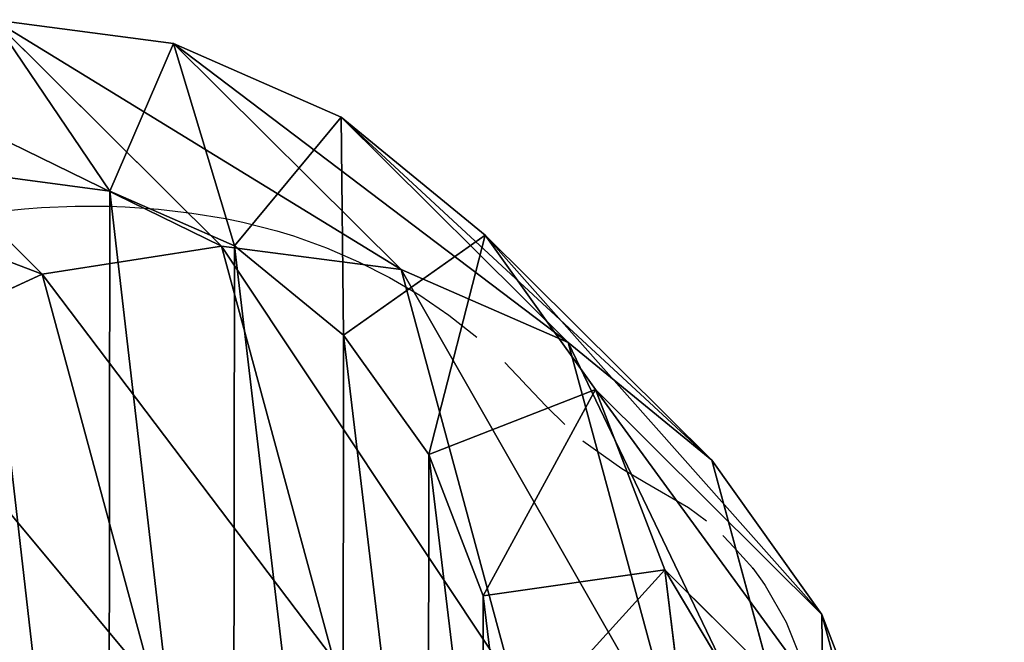
# Model space of a CAD drawing. Units: centimetres. Extents: x -316 to 316, y -152 to 153.
# Drawn here: x -2 to 10, y 146 to 153 of the extents above; entities that cross this region are included whole.
import ezdxf

# ---------------------------------------------------------------- set-up
doc = ezdxf.new("R2010")
doc.units = ezdxf.units.CM
doc.header["$LTSCALE"] = 2.54
doc.layers.get('0').update_dxf_attribs({"true_color": 0xff5454})
doc.layers.add('VP-EQ', color=7, linetype='Continuous', true_color=0x8a3492)

# ---------------------------------------------------------------- blocks, each defined once
blk = doc.blocks.new('R__nica_1')
at = {"color": 0}
for p, q in [((14.344, 20.67, 175.414), (11.653, 19.927, 203.393)), ((14.344, 20.67, 175.414), (11.653, 19.927, 203.393)), ((12.225, 20.363, 175.217), (14.344, 20.67, 175.414)), ((12.225, 20.363, 175.217), (14.344, 20.67, 175.414)), ((15.663, 19.468, 145.234), (14.344, 20.67, 175.414)), ((15.663, 19.468, 145.234), (14.344, 20.67, 175.414)), ((14.344, 20.67, 175.414), (16.462, 20.367, 175.614)), ((14.344, 20.67, 175.414), (16.462, 20.367, 175.614)), ((12.225, 20.363, 175.217), (9.529, 19.619, 203.262)), ((12.225, 20.363, 175.217), (9.529, 19.619, 203.262)), ((10.251, 19.469, 175.038), (12.225, 20.363, 175.217)), ((10.251, 19.469, 175.038), (12.225, 20.363, 175.217)), ((13.538, 19.167, 145.18), (12.225, 20.363, 175.217)), ((13.538, 19.167, 145.18), (12.225, 20.363, 175.217)), ((16.462, 20.367, 175.614), (13.778, 19.626, 203.531)), ((16.462, 20.367, 175.614), (13.778, 19.626, 203.531)), ((17.787, 19.16, 145.304), (16.462, 20.367, 175.614)), ((16.462, 20.367, 175.614), (18.436, 19.476, 175.805)), ((17.787, 19.16, 145.304), (16.462, 20.367, 175.614)), ((16.462, 20.367, 175.614), (18.436, 19.476, 175.805)), ((11.653, 19.927, 203.393), (13.778, 19.626, 203.531)), ((11.653, 19.927, 203.393), (13.778, 19.626, 203.531)), ((13.778, 19.626, 203.531), (13.024, 17.631, 205.507)), ((13.778, 19.626, 203.531), (13.024, 17.631, 205.507)), ((13.778, 19.626, 203.531), (15.757, 18.737, 203.664)), ((13.778, 19.626, 203.531), (15.757, 18.737, 203.664)), ((18.436, 19.476, 175.805), (15.757, 18.737, 203.664)), ((18.436, 19.476, 175.805), (15.757, 18.737, 203.664)), ((19.765, 18.265, 145.386), (18.436, 19.476, 175.805)), ((19.765, 18.265, 145.386), (18.436, 19.476, 175.805)), ((18.436, 19.476, 175.805), (20.13, 18.058, 175.973)), ((18.436, 19.476, 175.805), (20.13, 18.058, 175.973)), ((14.496, 16.969, 205.606), (15.757, 18.737, 203.664)), ((14.496, 16.969, 205.606), (15.757, 18.737, 203.664)), ((15.757, 18.737, 203.664), (17.455, 17.319, 203.786)), ((15.757, 18.737, 203.664), (17.455, 17.319, 203.786)), ((20.13, 18.058, 175.973), (17.455, 17.319, 203.786)), ((20.13, 18.058, 175.973), (17.455, 17.319, 203.786)), ((21.463, 16.843, 145.474), (20.13, 18.058, 175.973)), ((21.463, 16.843, 145.474), (20.13, 18.058, 175.973)), ((20.13, 18.058, 175.973), (21.429, 16.209, 176.107)), ((20.13, 18.058, 175.973), (21.429, 16.209, 176.107)), ((13.024, 17.631, 205.507), (11.462, 17.852, 205.406)), ((13.024, 17.631, 205.507), (11.462, 17.852, 205.406)), ((14.496, 16.969, 205.606), (13.024, 17.631, 205.507)), ((14.496, 16.969, 205.606), (13.024, 17.631, 205.507)), ((15.783, 15.896, 205.698), (17.455, 17.319, 203.786)), ((15.783, 15.896, 205.698), (17.455, 17.319, 203.786)), ((17.455, 17.319, 203.786), (18.758, 15.471, 203.886)), ((17.455, 17.319, 203.786), (18.758, 15.471, 203.886)), ((15.783, 15.896, 205.698), (14.496, 16.969, 205.606)), ((15.783, 15.896, 205.698), (14.496, 16.969, 205.606)), ((21.429, 16.209, 176.107), (18.758, 15.471, 203.886)), ((21.429, 16.209, 176.107), (18.758, 15.471, 203.886)), ((22.765, 14.992, 145.562), (21.429, 16.209, 176.107)), ((21.429, 16.209, 176.107), (22.246, 14.055, 176.198)), ((22.765, 14.992, 145.562), (21.429, 16.209, 176.107)), ((21.429, 16.209, 176.107), (22.246, 14.055, 176.198)), ((16.79, 14.468, 205.776), (15.783, 15.896, 205.698)), ((16.79, 14.468, 205.776), (15.783, 15.896, 205.698)), ((18.758, 15.471, 203.886), (16.79, 14.468, 205.776)), ((18.758, 15.471, 203.886), (16.79, 14.468, 205.776)), ((18.758, 15.471, 203.886), (19.576, 13.317, 203.959)), ((18.758, 15.471, 203.886), (19.576, 13.317, 203.959)), ((17.431, 12.779, 205.833), (16.79, 14.468, 205.776)), ((17.431, 12.779, 205.833), (16.79, 14.468, 205.776)), ((22.246, 14.055, 176.198), (19.576, 13.317, 203.959)), ((22.246, 14.055, 176.198), (19.576, 13.317, 203.959)), ((17.431, 12.779, 205.833), (19.576, 13.317, 203.959)), ((17.431, 12.779, 205.833), (19.576, 13.317, 203.959)), ((19.576, 13.317, 203.959), (19.854, 11.005, 203.999)), ((19.576, 13.317, 203.959), (19.854, 11.005, 203.999)), ((17.431, 12.779, 205.833), (17.65, 10.951, 205.865)), ((17.431, 12.779, 205.833), (17.65, 10.951, 205.865))]:
    blk.add_line(p, q, dxfattribs=at)
mesh = blk.add_polyface(dxfattribs=at)
corners = [(9.529, 19.619, 203.262), (14.344, 20.67, 175.414), (12.225, 20.363, 175.217), (11.653, 19.927, 203.393)]
mesh.append_faces([[corners[k] for k in face] for face in [(0, 1, 2), (1, 0, 3)]], dxfattribs={"vtx0": -1, "color": 0})
mesh = blk.add_polyface(dxfattribs=at)
corners = [(11.653, 19.927, 203.393), (16.462, 20.367, 175.614), (14.344, 20.67, 175.414), (13.778, 19.626, 203.531)]
mesh.append_faces([[corners[k] for k in face] for face in [(0, 1, 2), (1, 0, 3)]], dxfattribs={"vtx0": -1, "color": 0})
mesh = blk.add_polyface(dxfattribs=at)
corners = [(12.225, 20.363, 175.217), (15.663, 19.468, 145.234), (13.538, 19.167, 145.18), (14.344, 20.67, 175.414)]
mesh.append_faces([[corners[k] for k in face] for face in [(0, 1, 2), (1, 0, 3)]], dxfattribs={"vtx0": -1, "color": 0})
mesh = blk.add_polyface(dxfattribs=at)
corners = [(14.344, 20.67, 175.414), (17.787, 19.16, 145.304), (15.663, 19.468, 145.234), (16.462, 20.367, 175.614)]
mesh.append_faces([[corners[k] for k in face] for face in [(0, 1, 2), (1, 0, 3)]], dxfattribs={"vtx0": -1, "color": 0})
mesh = blk.add_polyface(dxfattribs=at)
corners = [(7.548, 18.723, 203.146), (12.225, 20.363, 175.217), (10.251, 19.469, 175.038), (9.529, 19.619, 203.262)]
mesh.append_faces([[corners[k] for k in face] for face in [(0, 1, 2), (1, 0, 3)]], dxfattribs={"vtx0": -1, "color": 0})
mesh = blk.add_polyface(dxfattribs=at)
corners = [(10.251, 19.469, 175.038), (13.538, 19.167, 145.18), (11.557, 18.278, 145.146), (12.225, 20.363, 175.217)]
mesh.append_faces([[corners[k] for k in face] for face in [(0, 1, 2), (1, 0, 3)]], dxfattribs={"vtx0": -1, "color": 0})
mesh = blk.add_polyface(dxfattribs=at)
corners = [(13.778, 19.626, 203.531), (18.436, 19.476, 175.805), (16.462, 20.367, 175.614), (15.757, 18.737, 203.664)]
mesh.append_faces([[corners[k] for k in face] for face in [(0, 1, 2), (1, 0, 3)]], dxfattribs={"vtx0": -1, "color": 0})
mesh = blk.add_polyface(dxfattribs=at)
corners = [(16.462, 20.367, 175.614), (19.765, 18.265, 145.386), (17.787, 19.16, 145.304), (18.436, 19.476, 175.805)]
mesh.append_faces([[corners[k] for k in face] for face in [(0, 1, 2), (1, 0, 3)]], dxfattribs={"vtx0": -1, "color": 0})
mesh = blk.add_polyface(dxfattribs=at)
corners = [(13.024, 17.631, 205.507), (11.653, 19.927, 203.393), (11.462, 17.852, 205.406), (13.778, 19.626, 203.531)]
mesh.append_faces([[corners[k] for k in face] for face in [(0, 1, 2), (1, 0, 3)]], dxfattribs={"vtx0": -1, "color": 0})
mesh = blk.add_polyface(dxfattribs=at)
corners = [(14.496, 16.969, 205.606), (13.778, 19.626, 203.531), (13.024, 17.631, 205.507), (15.757, 18.737, 203.664)]
mesh.append_faces([[corners[k] for k in face] for face in [(0, 1, 2), (1, 0, 3)]], dxfattribs={"vtx0": -1, "color": 0})
mesh = blk.add_polyface(dxfattribs=at)
corners = [(15.757, 18.737, 203.664), (20.13, 18.058, 175.973), (18.436, 19.476, 175.805), (17.455, 17.319, 203.786)]
mesh.append_faces([[corners[k] for k in face] for face in [(0, 1, 2), (1, 0, 3)]], dxfattribs={"vtx0": -1, "color": 0})
mesh = blk.add_polyface(dxfattribs=at)
corners = [(18.436, 19.476, 175.805), (21.463, 16.843, 145.474), (19.765, 18.265, 145.386), (20.13, 18.058, 175.973)]
mesh.append_faces([[corners[k] for k in face] for face in [(0, 1, 2), (1, 0, 3)]], dxfattribs={"vtx0": -1, "color": 0})
mesh = blk.add_polyface(dxfattribs=at)
corners = [(15.783, 15.896, 205.698), (15.757, 18.737, 203.664), (14.496, 16.969, 205.606), (17.455, 17.319, 203.786)]
mesh.append_faces([[corners[k] for k in face] for face in [(0, 1, 2), (1, 0, 3)]], dxfattribs={"vtx0": -1, "color": 0})
mesh = blk.add_polyface(dxfattribs=at)
corners = [(21.429, 16.209, 176.107), (17.455, 17.319, 203.786), (18.758, 15.471, 203.886), (20.13, 18.058, 175.973)]
mesh.append_faces([[corners[k] for k in face] for face in [(0, 1, 2), (1, 0, 3)]], dxfattribs={"vtx0": -1, "color": 0})
mesh = blk.add_polyface(dxfattribs=at)
corners = [(21.463, 16.843, 145.474), (21.429, 16.209, 176.107), (22.765, 14.992, 145.562), (20.13, 18.058, 175.973)]
mesh.append_faces([[corners[k] for k in face] for face in [(0, 1, 2), (1, 0, 3)]], dxfattribs={"vtx0": -1, "color": 0})
mesh = blk.add_polyface(dxfattribs=at)
corners = [(5.476, 9.098, 205.113), (5.479, 12.755, 205.078), (5.256, 10.926, 205.081), (6.117, 7.409, 205.17), (6.124, 14.447, 205.102), (7.124, 5.981, 205.248), (7.134, 15.879, 205.151), (8.411, 4.907, 205.34), (8.424, 16.959, 205.222), (9.883, 4.246, 205.439), (9.899, 17.626, 205.309), (11.445, 4.025, 205.54), (11.462, 17.852, 205.406), (13.008, 4.251, 205.637), (13.024, 17.631, 205.507), (14.482, 4.918, 205.723), (14.496, 16.969, 205.606), (15.773, 5.997, 205.794), (15.783, 15.896, 205.698), (16.783, 7.43, 205.844), (16.79, 14.468, 205.776), (17.428, 9.122, 205.868), (17.431, 12.779, 205.833), (17.65, 10.951, 205.865)]
mesh.append_faces([[corners[k] for k in face] for face in [(0, 1, 2), (22, 21, 23)]], dxfattribs={"vtx0": -1, "color": 0})
mesh.append_faces([[corners[k] for k in face] for face in [(1, 3, 4), (4, 5, 6), (6, 7, 8), (8, 9, 10), (10, 11, 12), (12, 13, 14), (14, 15, 16), (16, 17, 18), (18, 19, 20), (20, 21, 22)]], dxfattribs={"vtx0": -1, "vtx1": -1, "color": 0})
mesh.append_faces([[corners[k] for k in face] for face in [(1, 0, 3), (4, 3, 5), (6, 5, 7), (8, 7, 9), (10, 9, 11), (12, 11, 13), (14, 13, 15), (16, 15, 17), (18, 17, 19), (20, 19, 21)]], dxfattribs={"vtx0": -1, "vtx2": -1, "color": 0})
mesh = blk.add_polyface(dxfattribs=at)
corners = [(16.79, 14.468, 205.776), (17.455, 17.319, 203.786), (15.783, 15.896, 205.698), (18.758, 15.471, 203.886)]
mesh.append_faces([[corners[k] for k in face] for face in [(0, 1, 2), (1, 0, 3)]], dxfattribs={"vtx0": -1, "color": 0})
mesh = blk.add_polyface(dxfattribs=at)
corners = [(22.246, 14.055, 176.198), (18.758, 15.471, 203.886), (19.576, 13.317, 203.959), (21.429, 16.209, 176.107)]
mesh.append_faces([[corners[k] for k in face] for face in [(0, 1, 2), (1, 0, 3)]], dxfattribs={"vtx0": -1, "color": 0})
mesh = blk.add_polyface(dxfattribs=at)
corners = [(22.765, 14.992, 145.562), (22.246, 14.055, 176.198), (23.581, 12.838, 145.643), (21.429, 16.209, 176.107)]
mesh.append_faces([[corners[k] for k in face] for face in [(0, 1, 2), (1, 0, 3)]], dxfattribs={"vtx0": -1, "color": 0})
mesh = blk.add_polyface(dxfattribs=at)
corners = [(17.431, 12.779, 205.833), (18.758, 15.471, 203.886), (16.79, 14.468, 205.776), (19.576, 13.317, 203.959)]
mesh.append_faces([[corners[k] for k in face] for face in [(0, 1, 2), (1, 0, 3)]], dxfattribs={"vtx0": -1, "color": 0})
mesh = blk.add_polyface(dxfattribs=at)
corners = [(22.523, 11.742, 176.239), (19.576, 13.317, 203.959), (19.854, 11.005, 203.999), (22.246, 14.055, 176.198)]
mesh.append_faces([[corners[k] for k in face] for face in [(0, 1, 2), (1, 0, 3)]], dxfattribs={"vtx0": -1, "color": 0})
mesh = blk.add_polyface(dxfattribs=at)
corners = [(17.65, 10.951, 205.865), (19.576, 13.317, 203.959), (17.431, 12.779, 205.833), (19.854, 11.005, 203.999)]
mesh.append_faces([[corners[k] for k in face] for face in [(0, 1, 2), (1, 0, 3)]], dxfattribs={"vtx0": -1, "color": 0})
blk = doc.blocks.new('513')
at = {"color": 7}
for p, q in [((-7.077, -145.62), (-7.259, -145.169)), ((-7.076, -145.623), (-7.077, -145.62)), ((-6.83, -146.053), (-7.076, -145.623)), ((-6.828, -146.055), (-6.83, -146.053)), ((-6.793, -146.104), (-6.828, -146.055)), ((-6.682, -146.258), (-6.793, -146.104)), ((-6.682, -146.249), (-6.682, -146.258)), ((-6.454, -146.509), (-6.682, -146.258)), ((-6.342, -146.631), (-6.454, -146.509)), ((-6.342, -146.631), (-6.332, -146.641)), ((-6.329, -146.644), (-6.332, -146.641)), ((-5.923, -146.973), (-6.135, -146.815)), ((-5.409, -147.272), (-5.923, -146.973)), ((-5.137, -147.433), (-5.409, -147.272)), ((-4.679, -147.761), (-5.137, -147.433)), ((-4.464, -147.954), (-4.253, -148.163)), ((-4.253, -148.163), (-4.241, -148.174)), ((-4.028, -148.397), (-4.241, -148.174)), ((-4.011, -148.414), (-4.028, -148.397)), ((-3.919, -148.514), (-4.011, -148.414)), ((-3.915, -148.519), (-3.919, -148.514)), ((-3.9, -148.534), (-3.915, -148.519)), ((-3.898, -148.537), (-3.9, -148.534)), ((-3.898, -148.537), (-3.757, -148.683)), ((-3.097, -149.243), (-3.426, -148.985)), ((-2.753, -149.477), (-3.097, -149.243)), ((-2.397, -149.687), (-2.753, -149.477)), ((-2.029, -149.874), (-2.397, -149.687)), ((-1.651, -150.037), (-2.029, -149.874)), ((-1.263, -150.177), (-1.651, -150.037)), ((-1.066, -150.238), (-1.263, -150.177)), ((-0.664, -150.341), (-1.066, -150.238)), ((-0.462, -150.383), (-0.664, -150.341)), ((-0.061, -150.448), (-0.462, -150.383)), ((0.329, -150.492), (-0.061, -150.448)), ((2.306, -150.456), (1.911, -150.499)), ((0.723, -150.52), (0.329, -150.492)), ((0.92, -150.528), (0.723, -150.52)), ((1.316, -150.53), (0.92, -150.528)), ((1.713, -150.514), (1.316, -150.53)), ((1.911, -150.499), (1.713, -150.514))]:
    blk.add_line(p, q, dxfattribs=at)

msp = doc.modelspace()

# ---------------------------------------------------------------- block references
at = {"color": 43, "true_color": 0xcdb98c, "extrusion": (0, 0.121869, 0.992546), "rotation": 180}
msp.add_blockref('R__nica_1', (13.593, -109.322, 0.605), dxfattribs=at)
at = {"layer": 'VP-EQ', "rotation": 180}
msp.add_blockref('513', (0.337, 0.418), dxfattribs=at)

doc.saveas('drawing.dxf')
